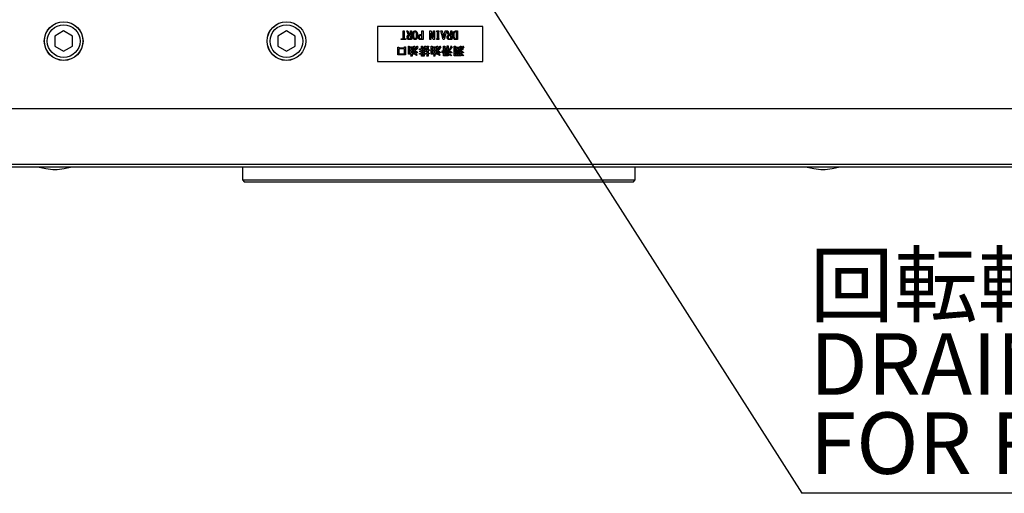
# Model space of a CAD drawing. Extents: x 0 to 3567, y -28 to 2508.
# Drawn here: x 1822 to 2158, y 2049 to 2211 of the extents above; entities that cross this region are included whole.
import ezdxf

# ---------------------------------------------------------------- set-up
doc = ezdxf.new("R2010")
doc.units = 0
doc.header["$LTSCALE"] = 6
doc.layers.get('0').update_dxf_attribs({"linetype": 'CONTINUOUS'})
doc.styles.add('SLDTEXTSTYLE0', font='TXT', dxfattribs={"width": 0.7, "bigfont": 'bigfont'})
doc.styles.get("Standard").update_dxf_attribs({"font": 'txt', "bigfont": 'bigfont'})
doc.dimstyles.new('SLDDIMSTYLE8', dxfattribs={"dimtxt": 0.18, "dimasz": 6, "dimexe": 0, "dimexo": 0.0625, "dimgap": 0, "dimtad": 0, "dimtih": 1, "dimtoh": 1, "dimdec": 0, "dimrnd": 1e-09, "dimzin": 0, "dimtxsty": 'STANDARD', "dimblk1": 'DOT', "dimblk2": 'DOT', "dimsah": 1, "dimcen": 0.09, "dimazin": 3, "dimtfac": 6, "dimtdec": 0, "dimtofl": 0, "dimtmove": 0, "dimatfit": 3, "dimtolj": 1, "dimtzin": 0})

# ---------------------------------------------------------------- blocks, each defined once
blk = doc.blocks.new('SW_NOTE_0_14')
at = {"color": 0, "linetype": 'CONTINUOUS'}
blk.add_line((219.22, 0), (0, 0), dxfattribs=at)
at = {"color": 0, "linetype": 'CONTINUOUS', "char_height": 21, "attachment_point": 1, "style": 'SLDTEXTSTYLE0'}
for s, insert in [('回転軸潤滑油廃油口', (2.69, 81.63)), ('DRAIN PORT', (2.69, 54.63)), ('FOR ROTATING AXIS', (2.69, 27.63))]:
    blk.add_mtext(s, dxfattribs=dict(at, insert=insert))

msp = doc.modelspace()

# ---------------------------------------------------------------- linework, layer by layer
at = {"color": 7, "linetype": 'CONTINUOUS'}
for p, q in [((1837.1973402, 2207.0731002), (1834.197349, 2205.3410488)), ((1840.1973463, 2205.3410488), (1837.1973402, 2207.0731002)), ((1913.1973489, 2207.0731002), (1910.1973466, 2205.3410488)), ((1916.1973476, 2205.3410488), (1913.1973489, 2207.0731002)), ((1980.1973469, 2208.6090002), (1944.1973466, 2208.6090002)), ((1944.1973466, 2208.6090002), (1944.1973466, 2196.6089982)), ((1952.9956524, 2204.392616), (1952.9956524, 2207.0773582)), ((1952.9956524, 2207.0773582), (1953.3566694, 2207.0773582)), ((1953.3566694, 2207.0773582), (1953.3566694, 2205.7361159)), ((1954.780398, 2205.6598443), (1954.2312455, 2207.0773582)), ((1954.2312455, 2207.0773582), (1954.5973475, 2207.0773582)), ((1954.5973475, 2207.0773582), (1955.1159917, 2205.704477)), ((1955.5431102, 2205.704477), (1955.5431102, 2207.0773582)), ((1955.5431102, 2207.0773582), (1955.9041272, 2207.0773582)), ((1955.9041272, 2207.0773582), (1955.9041272, 2204.1039135)), ((1959.417686, 2207.0773582), (1959.7787029, 2207.0773582)), ((1959.417686, 2205.8112587), (1959.417686, 2207.0773582)), ((1959.7787029, 2207.0773582), (1959.7787029, 2204.1039135)), ((1962.1329406, 2207.0773582), (1962.5600591, 2207.0773582)), ((1962.1329406, 2204.1039135), (1962.1329406, 2207.0773582)), ((1962.5600591, 2207.0773582), (1963.3532796, 2204.8513706)), ((1963.3685337, 2207.0773582), (1963.7295507, 2207.0773582)), ((1963.3685337, 2204.8513706), (1963.3685337, 2207.0773582)), ((1963.7295507, 2207.0773582), (1963.7295507, 2204.1039135)), ((1964.5278557, 2207.1039121), (1965.2142963, 2207.1039121)), ((1964.5278557, 2206.7428979), (1964.5278557, 2207.1039121)), ((1964.6956524, 2206.7428979), (1964.5278557, 2206.7428979)), ((1964.6956524, 2204.4649313), (1964.6956524, 2206.7428979)), ((1965.0566693, 2206.7428979), (1965.0566693, 2204.4649313)), ((1965.2142963, 2206.7428979), (1965.0566693, 2206.7428979)), ((1965.2142963, 2207.1039121), (1965.2142963, 2206.7428979)), ((1965.9007372, 2207.0773582), (1966.2668388, 2207.0773582)), ((1966.6634489, 2204.1039135), (1965.9007372, 2207.0773582)), ((1966.2668388, 2207.0773582), (1966.4803981, 2206.207868)), ((1967.7312456, 2207.0773582), (1966.9685337, 2204.1039135)), ((1967.1515846, 2206.207868), (1967.3651439, 2207.0773582)), ((1967.3651439, 2207.0773582), (1967.7312456, 2207.0773582)), ((1968.4481947, 2205.6598443), (1967.8990422, 2207.0773582)), ((1967.8990422, 2207.0773582), (1968.2651439, 2207.0773582)), ((1968.2651439, 2207.0773582), (1968.783788, 2205.704477)), ((1969.2109065, 2205.704477), (1969.2109065, 2207.0773582)), ((1969.2109065, 2207.0773582), (1969.5719235, 2207.0773582)), ((1969.5719235, 2207.0773582), (1969.5719235, 2204.1039135)), ((1970.9956524, 2207.0773582), (1971.5244659, 2207.0773582)), ((1971.163449, 2206.7886594), (1970.9956524, 2206.7886594)), ((1971.163449, 2204.392616), (1971.163449, 2206.7886594)), ((1971.5244659, 2207.0773582), (1971.5244659, 2204.1039135)), ((1980.1973469, 2196.6089982), (1980.1973469, 2208.6090002)), ((1834.197349, 2205.3410488), (1834.197349, 2201.8769461)), ((1840.1973463, 2201.8769461), (1840.1973463, 2205.3410488)), ((1910.1973466, 2205.3410488), (1910.1973466, 2201.8769461)), ((1916.1973476, 2201.8769461), (1916.1973476, 2205.3410488)), ((1952.3702293, 2204.1039135), (1952.3702293, 2204.392616)), ((1952.3702293, 2204.392616), (1952.9956524, 2204.392616)), ((1953.9414152, 2204.1039135), (1952.3702293, 2204.1039135)), ((1953.3566694, 2205.7361159), (1953.3566694, 2204.392616)), ((1953.3566694, 2204.392616), (1953.9414152, 2204.392616)), ((1953.9414152, 2204.392616), (1953.9414152, 2204.1039135)), ((1955.5431102, 2205.4157782), (1955.1007367, 2205.4157782)), ((1955.1159917, 2205.704477), (1955.5431102, 2205.704477)), ((1955.9041272, 2204.1039135), (1955.1312459, 2204.1039135)), ((1955.2075165, 2204.392616), (1955.5431102, 2204.392616)), ((1955.5431102, 2204.392616), (1955.5431102, 2205.4157782)), ((1958.9753133, 2205.8112587), (1959.417686, 2205.8112587)), ((1959.7787029, 2204.1039135), (1958.9753133, 2204.1039135)), ((1959.417686, 2205.5225562), (1959.0668391, 2205.5225562)), ((1959.0668391, 2204.392616), (1959.417686, 2204.392616)), ((1959.417686, 2204.392616), (1959.417686, 2205.5225562)), ((1962.4939576, 2204.1039135), (1962.1329406, 2204.1039135)), ((1962.4990421, 2206.3310336), (1962.4939576, 2206.3310336)), ((1962.4939576, 2206.3310336), (1962.4939576, 2204.1039135)), ((1963.2922626, 2204.1039135), (1962.4990421, 2206.3310336)), ((1963.7295507, 2204.1039135), (1963.2922626, 2204.1039135)), ((1963.3532796, 2204.8513706), (1963.3685337, 2204.8513706)), ((1964.5278557, 2204.1039135), (1964.5278557, 2204.4649313)), ((1964.5278557, 2204.4649313), (1964.6956524, 2204.4649313)), ((1965.2142963, 2204.1039135), (1964.5278557, 2204.1039135)), ((1965.0566693, 2204.4649313), (1965.2142963, 2204.4649313)), ((1965.2142963, 2204.4649313), (1965.2142963, 2204.1039135)), ((1966.4803981, 2206.207868), (1967.1515846, 2206.207868)), ((1967.0753133, 2205.9191692), (1966.5566693, 2205.9191692)), ((1966.5566693, 2205.9191692), (1966.8007371, 2204.9123871)), ((1966.9685337, 2204.1039135), (1966.6634489, 2204.1039135)), ((1966.8007371, 2204.9123871), (1966.8312456, 2204.9123871)), ((1966.8312456, 2204.9123871), (1967.0753133, 2205.9191692)), ((1969.2109065, 2205.4157782), (1968.7685337, 2205.4157782)), ((1968.783788, 2205.704477), (1969.2109065, 2205.704477)), ((1969.5719235, 2204.1039135), (1968.7990422, 2204.1039135)), ((1968.8753133, 2204.392616), (1969.2109065, 2204.392616)), ((1969.2109065, 2204.392616), (1969.2109065, 2205.4157782)), ((1970.9956524, 2204.392616), (1971.163449, 2204.392616)), ((1971.5244659, 2204.1039135), (1970.9956524, 2204.1039135)), ((1834.197349, 2201.8769461), (1837.1973402, 2200.1448984)), ((1837.1973402, 2200.1448984), (1840.1973463, 2201.8769461)), ((1910.1973466, 2201.8769461), (1913.1973489, 2200.1448984)), ((1913.1973489, 2200.1448984), (1916.1973476, 2201.8769461)), ((1951.1532794, 2198.8937448), (1951.1532794, 2201.5479806)), ((1951.1532794, 2201.5479806), (1951.5142973, 2201.5479806)), ((1951.5142973, 2201.5479806), (1951.5142973, 2201.3445909)), ((1951.5142973, 2201.3445909), (1953.4109068, 2201.3445909)), ((1953.4109068, 2200.9835731), (1951.5142973, 2200.9835731)), ((1951.5142973, 2200.9835731), (1951.5142973, 2199.2547627)), ((1953.4109068, 2201.6089971), (1953.7719238, 2201.6089971)), ((1953.4109068, 2201.3445909), (1953.4109068, 2201.6089971)), ((1953.4109068, 2199.2547627), (1953.4109068, 2200.9835731)), ((1953.7719238, 2201.6089971), (1953.7719238, 2198.8937448)), ((1954.7837881, 2201.8225569), (1955.1086464, 2201.8225569)), ((1954.7837881, 2199.1835761), (1954.7837881, 2201.8225569)), ((1955.1086464, 2201.8225569), (1955.1086464, 2201.6231234)), ((1955.1086464, 2201.6231234), (1956.6448053, 2201.6231234)), ((1955.7142967, 2201.3344209), (1955.1086464, 2201.3344209)), ((1955.1086464, 2201.3344209), (1955.1086464, 2200.5400735)), ((1955.1086464, 2200.5400735), (1955.7142967, 2200.5400735)), ((1955.1086464, 2200.251371), (1955.1086464, 2199.4722749)), ((1955.7142967, 2200.251371), (1955.1086464, 2200.251371)), ((1955.7142967, 2200.5400735), (1955.7142967, 2201.3344209)), ((1955.7142967, 2199.4722749), (1955.7142967, 2200.251371)), ((1956.039155, 2201.3344209), (1956.039155, 2200.5400735)), ((1956.6448053, 2201.3344209), (1956.039155, 2201.3344209)), ((1956.039155, 2200.5400735), (1956.6448053, 2200.5400735)), ((1956.039155, 2200.251371), (1956.039155, 2199.4722749)), ((1956.6448053, 2200.251371), (1956.039155, 2200.251371)), ((1956.6448053, 2201.868322), (1956.9696636, 2201.868322)), ((1956.6448053, 2201.6231234), (1956.6448053, 2201.868322)), ((1956.6448053, 2200.5400735), (1956.6448053, 2201.3344209)), ((1956.6448053, 2199.4722749), (1956.6448053, 2200.251371)), ((1956.9696636, 2201.868322), (1956.9696636, 2199.1835761)), ((1957.4837881, 2200.5106922), (1957.2092119, 2200.6784904)), ((1957.2397201, 2199.9157782), (1957.4380248, 2200.2056095)), ((1957.7736185, 2201.868322), (1958.0481947, 2201.5937458)), ((1958.5210756, 2200.9671892), (1959.2685337, 2200.9671892)), ((1958.5210756, 2200.6784904), (1958.5210756, 2200.9671892)), ((1959.2685337, 2200.6784904), (1958.5210756, 2200.6784904)), ((1958.7041271, 2200.1892257), (1959.2685337, 2200.1892257)), ((1958.7041271, 2199.9005231), (1958.7041271, 2200.1892257)), ((1959.2685337, 2201.868322), (1959.5933921, 2201.868322)), ((1959.2685337, 2200.9671892), (1959.2685337, 2201.868322)), ((1959.2685337, 2200.1892257), (1959.2685337, 2200.6784904)), ((1959.5933921, 2201.868322), (1959.5933921, 2198.5123868)), ((1959.8176862, 2198.6039135), (1959.8176862, 2200.7852684)), ((1960.1380249, 2200.8310336), (1960.7481948, 2201.0445933)), ((1960.9007371, 2200.7700171), (1960.1425446, 2200.5717087)), ((1960.1425446, 2200.5717087), (1960.1425446, 2200.1892257)), ((1960.1425446, 2200.1892257), (1960.6566691, 2200.1892257)), ((1960.6566691, 2200.1892257), (1960.6566691, 2199.9005231)), ((1960.7481948, 2202.0056102), (1960.9007371, 2201.7005238)), ((1960.7481948, 2200.4039142), (1961.1753133, 2200.5259472)), ((1960.8092118, 2200.1598443), (1960.7481948, 2200.4039142)), ((1961.1753133, 2200.2361159), (1960.8092118, 2200.1598443)), ((1960.8244659, 2201.0903548), (1960.9007371, 2200.7700171)), ((1961.1753133, 2200.5259472), (1961.1753133, 2201.6547623)), ((1961.1753133, 2199.5332915), (1961.1753133, 2200.2361159)), ((1961.4193813, 2201.9129548), (1961.6939576, 2201.9129548)), ((1961.5001721, 2201.5784907), (1961.5001721, 2200.6022188)), ((1961.5001721, 2200.6022188), (1961.8312457, 2200.6784904)), ((1961.9837879, 2200.373404), (1961.5001721, 2200.2818811)), ((1961.5001721, 2200.2818811), (1961.5001721, 2199.5332915)), ((1961.7397199, 2201.6242522), (1961.5261607, 2201.6242522)), ((1961.6939576, 2201.9129548), (1961.7397199, 2201.6242522)), ((1961.9075168, 2200.7395069), (1961.9837879, 2200.373404)), ((1962.5939574, 2201.8225569), (1962.9188162, 2201.8225569)), ((1962.5939574, 2199.1835761), (1962.5939574, 2201.8225569)), ((1962.9188162, 2201.8225569), (1962.9188162, 2201.6231234)), ((1962.9188162, 2201.6231234), (1964.4549744, 2201.6231234)), ((1963.524466, 2201.3344209), (1962.9188162, 2201.3344209)), ((1962.9188162, 2201.3344209), (1962.9188162, 2200.5400735)), ((1962.9188162, 2200.5400735), (1963.524466, 2200.5400735)), ((1962.9188162, 2200.251371), (1962.9188162, 2199.4722749)), ((1963.524466, 2200.251371), (1962.9188162, 2200.251371)), ((1963.524466, 2200.5400735), (1963.524466, 2201.3344209)), ((1963.524466, 2199.4722749), (1963.524466, 2200.251371)), ((1963.8493248, 2201.3344209), (1963.8493248, 2200.5400735)), ((1964.4549744, 2201.3344209), (1963.8493248, 2201.3344209)), ((1963.8493248, 2200.5400735), (1964.4549744, 2200.5400735)), ((1963.8493248, 2200.251371), (1963.8493248, 2199.4722749)), ((1964.4549744, 2200.251371), (1963.8493248, 2200.251371)), ((1964.4549744, 2201.868322), (1964.7798332, 2201.868322)), ((1964.4549744, 2201.6231234), (1964.4549744, 2201.868322)), ((1964.4549744, 2200.5400735), (1964.4549744, 2201.3344209)), ((1964.4549744, 2199.4722749), (1964.4549744, 2200.251371)), ((1964.7798332, 2201.868322), (1964.7798332, 2199.1835761)), ((1965.2939575, 2200.5106922), (1965.0193812, 2200.6784904)), ((1965.0498897, 2199.9157782), (1965.2481946, 2200.2056095)), ((1965.5837879, 2201.868322), (1965.8583641, 2201.5937458)), ((1966.3312456, 2200.3276426), (1966.6199462, 2200.3276426)), ((1966.3312456, 2199.6259469), (1966.3312456, 2200.3276426)), ((1966.6199462, 2200.3276426), (1966.6199462, 2199.8784918)), ((1966.7736185, 2200.0835764), (1966.7736185, 2201.7157789)), ((1968.3284207, 2200.0835764), (1966.7736185, 2200.0835764)), ((1966.9871777, 2201.9282061), (1967.261754, 2201.9282061)), ((1967.062319, 2201.5784907), (1967.062319, 2201.3123895)), ((1967.062319, 2201.3123895), (1968.0397201, 2201.3123895)), ((1968.0397201, 2201.0598446), (1967.062319, 2201.0598446)), ((1967.062319, 2201.0598446), (1967.062319, 2200.8242536)), ((1967.062319, 2200.8242536), (1968.0397201, 2200.8242536)), ((1968.0397201, 2200.5717087), (1967.062319, 2200.5717087)), ((1967.062319, 2200.5717087), (1967.062319, 2200.3361176)), ((1967.062319, 2200.3361176), (1968.0397201, 2200.3361176)), ((1967.3075168, 2201.6395073), (1967.0939574, 2201.6395073)), ((1967.261754, 2201.9282061), (1967.3075168, 2201.6395073)), ((1968.0397201, 2201.9445899), (1968.3284207, 2201.9445899)), ((1968.0397201, 2201.3123895), (1968.0397201, 2201.9445899)), ((1968.0397201, 2200.8242536), (1968.0397201, 2201.0598446)), ((1968.0397201, 2200.3361176), (1968.0397201, 2200.5717087)), ((1968.3284207, 2201.9445899), (1968.3284207, 2200.0835764)), ((1968.4668388, 2200.3581527), (1968.7555393, 2200.3581527)), ((1968.4668388, 2199.8784918), (1968.4668388, 2200.3581527)), ((1968.7555393, 2200.3581527), (1968.7555393, 2199.6259469)), ((1969.061754, 2200.4954408), (1968.8176862, 2200.7089968)), ((1968.8634489, 2199.8395066), (1969.061754, 2200.1750994)), ((1969.4278558, 2201.9293386), (1969.7176863, 2201.6395073)), ((1970.404127, 2198.558152), (1970.404127, 2201.6700137)), ((1970.6024319, 2201.9225586), (1970.8922625, 2201.9225586)), ((1970.6928275, 2201.6242522), (1970.6928275, 2199.8022202)), ((1970.9532795, 2201.6700137), (1970.7092118, 2201.6700137)), ((1970.8312455, 2201.5412006), (1972.265144, 2201.5412006)), ((1970.8312455, 2201.2886594), (1970.8312455, 2201.5412006)), ((1971.4261609, 2201.2886594), (1970.8312455, 2201.2886594)), ((1970.8770084, 2200.2903561), (1971.4261609, 2200.2903561)), ((1970.8770084, 2200.0378113), (1970.8770084, 2200.2903561)), ((1972.204127, 2200.0378113), (1970.8770084, 2200.0378113)), ((1970.8922625, 2201.9225586), (1970.9532795, 2201.6700137)), ((1970.983788, 2200.9005252), (1971.4261609, 2200.9005252)), ((1970.983788, 2200.6479803), (1970.983788, 2200.9005252)), ((1971.4261609, 2200.6479803), (1970.983788, 2200.6479803)), ((1971.4261609, 2200.9005252), (1971.4261609, 2201.2886594)), ((1971.4261609, 2200.2903561), (1971.4261609, 2200.6479803)), ((1971.7148613, 2201.2886594), (1971.7148613, 2200.9005252)), ((1972.265144, 2201.2886594), (1971.7148613, 2201.2886594)), ((1971.7148613, 2200.9005252), (1972.1126017, 2200.9005252)), ((1971.7148613, 2200.6479803), (1971.7148613, 2200.2903561)), ((1972.1126017, 2200.6479803), (1971.7148613, 2200.6479803)), ((1971.7148613, 2200.2903561), (1972.204127, 2200.2903561)), ((1972.1126017, 2200.9005252), (1972.1126017, 2200.6479803)), ((1972.204127, 2200.2903561), (1972.204127, 2200.0378113)), ((1972.265144, 2201.5412006), (1972.265144, 2201.2886594)), ((1972.4787032, 2201.9140835), (1972.7674039, 2201.9140835)), ((1972.4787032, 2199.8022202), (1972.4787032, 2201.9140835)), ((1972.7674039, 2201.9140835), (1972.7674039, 2198.558152)), ((1972.8905676, 2199.8242515), (1973.0736186, 2200.1140828)), ((1973.241415, 2200.5106922), (1972.9820929, 2200.6784904)), ((1973.424466, 2201.9140835), (1973.6837881, 2201.6242522)), ((1944.1973466, 2196.6089982), (1980.1973469, 2196.6089982)), ((1953.7719238, 2198.8937448), (1951.1532794, 2198.8937448)), ((1951.5142973, 2199.2547627), (1953.4109068, 2199.2547627)), ((1955.7142967, 2199.1835761), (1954.7837881, 2199.1835761)), ((1955.1086464, 2199.4722749), (1955.7142967, 2199.4722749)), ((1955.7142967, 2198.5734034), (1955.7142967, 2199.1835761)), ((1956.039155, 2198.4818804), (1955.7295508, 2198.4818804)), ((1956.039155, 2199.4722749), (1956.6448053, 2199.4722749)), ((1956.039155, 2199.1835761), (1956.039155, 2198.4818804)), ((1956.9696636, 2199.1835761), (1956.039155, 2199.1835761)), ((1957.0871779, 2199.0615393), (1957.3007367, 2199.3513706)), ((1957.8041268, 2198.9395063), (1957.590568, 2198.6801851)), ((1957.9719232, 2199.8090002), (1957.7888726, 2199.5496753)), ((1958.6126014, 2199.4112584), (1959.2685337, 2199.4112584)), ((1958.6126014, 2199.1225596), (1958.6126014, 2199.4112584)), ((1959.2685337, 2199.1225596), (1958.6126014, 2199.1225596)), ((1959.2685337, 2199.9005231), (1958.7041271, 2199.9005231)), ((1959.2685337, 2199.4112584), (1959.2685337, 2199.9005231)), ((1959.2685337, 2198.6039135), (1959.2685337, 2199.1225596)), ((1959.5933921, 2198.5123868), (1959.2837879, 2198.5123868)), ((1960.1425446, 2198.5123868), (1959.8329404, 2198.5123868)), ((1960.1425446, 2199.9005231), (1960.1425446, 2199.4112584)), ((1960.6566691, 2199.9005231), (1960.1425446, 2199.9005231)), ((1960.1425446, 2199.4112584), (1960.7176861, 2199.4112584)), ((1960.1425446, 2199.1225596), (1960.1425446, 2198.5123868)), ((1960.7176861, 2199.1225596), (1960.1425446, 2199.1225596)), ((1960.7176861, 2199.4112584), (1960.7176861, 2199.1225596)), ((1960.8702288, 2199.5332915), (1961.1753133, 2199.5332915)), ((1960.8702288, 2199.2445926), (1960.8702288, 2199.5332915)), ((1961.1753133, 2199.2445926), (1960.8702288, 2199.2445926)), ((1961.1753133, 2198.558152), (1961.1753133, 2199.2445926)), ((1961.5001721, 2198.4666254), (1961.1905675, 2198.4666254)), ((1961.5001721, 2199.5332915), (1961.8922627, 2199.5332915)), ((1961.5001721, 2199.2445926), (1961.5001721, 2198.4666254)), ((1961.8922627, 2199.2445926), (1961.5001721, 2199.2445926)), ((1961.8922627, 2199.5332915), (1961.8922627, 2199.2445926)), ((1963.524466, 2199.1835761), (1962.5939574, 2199.1835761)), ((1962.9188162, 2199.4722749), (1963.524466, 2199.4722749)), ((1963.524466, 2198.5734034), (1963.524466, 2199.1835761)), ((1963.8493248, 2198.4818804), (1963.5397201, 2198.4818804)), ((1963.8493248, 2199.4722749), (1964.4549744, 2199.4722749)), ((1963.8493248, 2199.1835761), (1963.8493248, 2198.4818804)), ((1964.7798332, 2199.1835761), (1963.8493248, 2199.1835761)), ((1964.8973473, 2199.0615393), (1965.1109065, 2199.3513706)), ((1965.6142964, 2198.9395063), (1965.4007371, 2198.6801851)), ((1965.782093, 2199.8090002), (1965.5990422, 2199.5496753)), ((1966.7736185, 2199.6259469), (1966.3312456, 2199.6259469)), ((1966.6199462, 2199.8784918), (1968.4668388, 2199.8784918)), ((1966.7736185, 2198.5734034), (1966.7736185, 2199.6259469)), ((1968.3436749, 2198.5734034), (1966.7736185, 2198.5734034)), ((1967.4600591, 2199.6259469), (1967.062319, 2199.6259469)), ((1967.062319, 2199.6259469), (1967.062319, 2199.3293355)), ((1967.062319, 2199.3293355), (1967.4600591, 2199.3293355)), ((1967.062319, 2199.0767944), (1967.062319, 2198.8259482)), ((1967.7487597, 2199.0767944), (1967.062319, 2199.0767944)), ((1967.062319, 2198.8259482), (1968.0549744, 2198.8259482)), ((1967.4600591, 2199.3293355), (1967.4600591, 2199.6259469)), ((1968.0549744, 2199.6259469), (1967.7487597, 2199.6259469)), ((1967.7487597, 2199.6259469), (1967.7487597, 2199.0767944)), ((1968.0549744, 2198.8259482), (1968.0549744, 2199.6259469)), ((1968.7555393, 2199.6259469), (1968.3436749, 2199.6259469)), ((1968.3436749, 2199.6259469), (1968.3436749, 2198.5734034)), ((1968.6803981, 2198.9547613), (1968.8939574, 2199.275099)), ((1969.4431099, 2198.8784897), (1969.2600592, 2198.5734034)), ((1969.6261608, 2199.7784901), (1969.4431099, 2199.4581524)), ((1971.4860477, 2198.558152), (1970.404127, 2198.558152)), ((1970.6928275, 2199.8022202), (1971.0600591, 2199.8022202)), ((1971.1973473, 2199.5496753), (1970.6928275, 2199.5496753)), ((1970.6928275, 2199.5496753), (1970.6928275, 2199.2988291)), ((1970.6928275, 2199.2988291), (1971.1973473, 2199.2988291)), ((1970.6928275, 2199.046288), (1970.6928275, 2198.8106932)), ((1971.1973473, 2199.046288), (1970.6928275, 2199.046288)), ((1970.6928275, 2198.8106932), (1971.1973473, 2198.8106932)), ((1971.0600591, 2199.8022202), (1971.4860477, 2199.8022202)), ((1971.1973473, 2199.2988291), (1971.1973473, 2199.5496753)), ((1971.1973473, 2198.8106932), (1971.1973473, 2199.046288)), ((1971.4860477, 2199.8022202), (1971.4860477, 2198.558152)), ((1971.6702286, 2199.8022202), (1972.4787032, 2199.8022202)), ((1971.6702286, 2198.558152), (1971.6702286, 2199.8022202)), ((1972.7674039, 2198.558152), (1971.6702286, 2198.558152)), ((1972.4787032, 2199.5496753), (1971.9589291, 2199.5496753)), ((1971.9589291, 2199.5496753), (1971.9589291, 2199.2988291)), ((1971.9589291, 2199.2988291), (1972.4787032, 2199.2988291)), ((1971.9589291, 2199.046288), (1971.9589291, 2198.8106932)), ((1972.4787032, 2199.046288), (1971.9589291, 2199.046288)), ((1971.9589291, 2198.8106932), (1972.4787032, 2198.8106932)), ((1972.4787032, 2199.2988291), (1972.4787032, 2199.5496753)), ((1972.4787032, 2198.8106932), (1972.4787032, 2199.046288)), ((1972.8448047, 2198.9242512), (1973.0278557, 2199.1988275)), ((1973.5312454, 2198.8937448), (1973.363449, 2198.6191686)), ((1973.6227711, 2199.8090002), (1973.4549742, 2199.5191689)), ((1700.5661941, 2180.6089956), (2193.8285149, 2180.6089956)), ((1700.5661941, 2161.6090018), (2193.8285149, 2161.6090018)), ((2193.6440981, 2160.6089997), (1700.7506109, 2160.6089997)), ((1898.1973446, 2160.6089997), (1898.1973446, 2156.2089998)), ((2032.1973479, 2156.2089998), (2032.1973479, 2160.6089997)), ((1898.1973446, 2156.2089998), (1898.7973473, 2155.6089971)), ((1898.1973446, 2156.2089998), (2032.1973479, 2156.2089998)), ((1898.7973473, 2155.6089971), (2031.5973452, 2155.6089971)), ((2031.5973452, 2155.6089971), (2032.1973479, 2156.2089998))]:
    msp.add_line(p, q, dxfattribs=at)
for centre, radius in [((1837.1973471, 2203.6089998), 6.5999976), ((1837.1973488, 2203.6089964), 6.5784993), ((1913.197347, 2203.6089957), 6.6000009), ((1913.1973466, 2203.6089973), 6.5784994), ((1837.1973465, 2203.6089967), 5.5785009), ((1913.1973467, 2203.608999), 5.5784993)]:
    msp.add_circle(centre, radius, dxfattribs=at)
for points, knots in [([(1956.2142967, 2205.5835764), (1956.2236036, 2205.8392095), (1956.2365686, 2206.1953237), (1956.3661209, 2206.6396369), (1956.4887033, 2206.8000946), (1956.5498895, 2206.8801861)], [0, 0, 0, 0, 0.5602895526, 0.7805213451, 1, 1, 1, 1]), ([(1956.5498895, 2206.8801861), (1956.6334754, 2206.944801), (1956.7830856, 2207.0604551), (1956.97055, 2207.0721827), (1957.0532796, 2207.0773582)], [0, 0, 0, 0, 0.558691258, 1, 1, 1, 1]), ([(1956.7634492, 2206.6513713), (1956.7136993, 2206.5611486), (1956.6136804, 2206.3797621), (1956.5758584, 2206.0089683), (1956.5692082, 2205.744947), (1956.5651436, 2205.5835764)], [0, 0, 0, 0, 0.2778650856, 0.5586290279, 1, 1, 1, 1]), ([(1957.0532796, 2206.7886594), (1956.9916897, 2206.7783456), (1956.8813724, 2206.759872), (1956.799578, 2206.6846132), (1956.7634492, 2206.6513713)], [0, 0, 0, 0, 0.5582983719, 1, 1, 1, 1]), ([(1957.0532796, 2207.0773582), (1957.1617597, 2207.069146), (1957.3555146, 2207.0544783), (1957.5057866, 2206.9334519), (1957.5719238, 2206.8801861)], [0, 0, 0, 0, 0.5598826652, 1, 1, 1, 1]), ([(1957.3583641, 2206.6513713), (1957.3086099, 2206.6941083), (1957.2197637, 2206.7704239), (1957.1041495, 2206.7830875), (1957.0532796, 2206.7886594)], [0, 0, 0, 0, 0.56000313776, 1, 1, 1, 1]), ([(1957.5566697, 2205.5835764), (1957.5513865, 2205.7890495), (1957.544028, 2206.0752388), (1957.4855851, 2206.4432874), (1957.4006545, 2206.5822007), (1957.3583641, 2206.6513713)], [0, 0, 0, 0, 0.56102892631, 0.78141836769, 1, 1, 1, 1]), ([(1957.5719238, 2206.8801861), (1957.6462664, 2206.7756101), (1957.7953614, 2206.5658816), (1957.8889459, 2206.1112864), (1957.9004716, 2205.783769), (1957.9075166, 2205.5835764)], [0, 0, 0, 0, 0.2788250127, 0.5591871007, 1, 1, 1, 1]), ([(1969.8973473, 2205.5988278), (1969.8986469, 2205.8364851), (1969.9009583, 2206.2591324), (1970.1212611, 2206.6168386), (1970.2176862, 2206.7734043)], [0, 0, 0, 0, 0.56230644172, 1, 1, 1, 1]), ([(1970.2176862, 2206.7734043), (1970.346967, 2206.8729651), (1970.5783551, 2207.0511601), (1970.8678872, 2207.0693371), (1970.9956524, 2207.0773582)], [0, 0, 0, 0, 0.5587182795, 1, 1, 1, 1]), ([(1970.9956524, 2206.7886594), (1970.8924291, 2206.7753007), (1970.7076719, 2206.7513903), (1970.5688011, 2206.629077), (1970.5075169, 2206.5750997)], [0, 0, 0, 0, 0.5586964643, 1, 1, 1, 1]), ([(1954.3075171, 2204.9123871), (1954.3158123, 2205.026014), (1954.330628, 2205.2289596), (1954.4522809, 2205.390461), (1954.5058218, 2205.4615396)], [0, 0, 0, 0, 0.55988830227, 1, 1, 1, 1]), ([(1954.5058218, 2204.3479833), (1954.4386871, 2204.4430817), (1954.3183466, 2204.6135475), (1954.3108372, 2204.820769), (1954.3075171, 2204.9123871)], [0, 0, 0, 0, 0.5578733454, 1, 1, 1, 1]), ([(1954.5058218, 2205.4615396), (1954.550307, 2205.5083187), (1954.6296933, 2205.5917984), (1954.7343759, 2205.6390645), (1954.780398, 2205.6598443)], [0, 0, 0, 0, 0.5603644955, 1, 1, 1, 1]), ([(1955.1312459, 2204.1039135), (1955.0001028, 2204.1149304), (1954.7657834, 2204.1346148), (1954.5852951, 2204.2827541), (1954.5058218, 2204.3479833)], [0, 0, 0, 0, 0.5596764682, 1, 1, 1, 1]), ([(1954.780398, 2205.27849), (1954.7384904, 2205.2163885), (1954.6633222, 2205.1049995), (1954.659885, 2204.971471), (1954.658364, 2204.9123871)], [0, 0, 0, 0, 0.5575190243, 1, 1, 1, 1]), ([(1954.658364, 2204.9123871), (1954.6637983, 2204.8358975), (1954.6735023, 2204.6993097), (1954.7583288, 2204.5930443), (1954.7956522, 2204.546288)], [0, 0, 0, 0, 0.5600036932, 1, 1, 1, 1]), ([(1955.1007367, 2205.4157782), (1955.0330844, 2205.4076608), (1954.9120164, 2205.3931342), (1954.8206912, 2205.3135868), (1954.780398, 2205.27849)], [0, 0, 0, 0, 0.5587952515, 1, 1, 1, 1]), ([(1954.7956522, 2204.546288), (1954.8644339, 2204.4950015), (1954.987645, 2204.4031303), (1955.1401475, 2204.3958376), (1955.2075165, 2204.392616)], [0, 0, 0, 0, 0.5582434442, 1, 1, 1, 1]), ([(1956.5498895, 2204.3022181), (1956.4759735, 2204.405391), (1956.3277486, 2204.6122848), (1956.2328323, 2205.0615029), (1956.2213286, 2205.3855164), (1956.2142967, 2205.5835764)], [0, 0, 0, 0, 0.2788503236, 0.5591821168, 1, 1, 1, 1]), ([(1957.0532796, 2204.1039135), (1956.9476533, 2204.1131582), (1956.758896, 2204.1296789), (1956.6137941, 2204.2494636), (1956.5498895, 2204.3022181)], [0, 0, 0, 0, 0.5595882169, 1, 1, 1, 1]), ([(1956.5651436, 2205.5835764), (1956.5702997, 2205.3808495), (1956.5774811, 2205.098489), (1956.63719, 2204.7357742), (1956.7214789, 2204.5990918), (1956.7634492, 2204.5310329)], [0, 0, 0, 0, 0.5610433334, 0.78142830014, 1, 1, 1, 1]), ([(1956.7634492, 2204.5310329), (1956.8104155, 2204.4892138), (1956.8942216, 2204.4145922), (1957.0047104, 2204.4001106), (1957.0532796, 2204.3937448)], [0, 0, 0, 0, 0.5604155919, 1, 1, 1, 1]), ([(1957.0532796, 2204.3937448), (1957.1179076, 2204.4029182), (1957.2336457, 2204.4193463), (1957.3201595, 2204.4968203), (1957.3583641, 2204.5310329)], [0, 0, 0, 0, 0.5583986757, 1, 1, 1, 1]), ([(1957.5719238, 2204.3022181), (1957.4855444, 2204.2366381), (1957.3308899, 2204.119223), (1957.1383014, 2204.1086022), (1957.0532796, 2204.1039135)], [0, 0, 0, 0, 0.5585314245, 1, 1, 1, 1]), ([(1957.3583641, 2204.5310329), (1957.407908, 2204.6197923), (1957.5075072, 2204.7982274), (1957.5460068, 2205.1639559), (1957.5526247, 2205.4243937), (1957.5566697, 2205.5835764)], [0, 0, 0, 0, 0.27788199124, 0.55863290297, 1, 1, 1, 1]), ([(1957.9075166, 2205.5835764), (1957.8979162, 2205.3307121), (1957.8845418, 2204.978447), (1957.7544416, 2204.5395536), (1957.6326937, 2204.3812397), (1957.5719238, 2204.3022181)], [0, 0, 0, 0, 0.5602693291, 0.7805108163, 1, 1, 1, 1]), ([(1958.1668387, 2204.9581523), (1958.1743137, 2205.0914306), (1958.187652, 2205.3292531), (1958.332138, 2205.5165111), (1958.3956526, 2205.5988278)], [0, 0, 0, 0, 0.5604106164, 1, 1, 1, 1]), ([(1958.3956526, 2204.3174732), (1958.318621, 2204.4252108), (1958.1805643, 2204.6182993), (1958.1710461, 2204.8539761), (1958.1668387, 2204.9581523)], [0, 0, 0, 0, 0.5579702648, 1, 1, 1, 1]), ([(1958.3956526, 2205.5988278), (1958.4928119, 2205.6697894), (1958.6668719, 2205.7969164), (1958.8807991, 2205.8068639), (1958.9753133, 2205.8112587)], [0, 0, 0, 0, 0.5581944602, 1, 1, 1, 1]), ([(1958.9753133, 2204.1039135), (1958.8543404, 2204.111696), (1958.6383696, 2204.1255902), (1958.4698003, 2204.2588548), (1958.3956526, 2204.3174732)], [0, 0, 0, 0, 0.5601354511, 1, 1, 1, 1]), ([(1958.6397206, 2205.3700167), (1958.5926933, 2205.3001073), (1958.5083536, 2205.1747301), (1958.5042485, 2205.0245799), (1958.5024324, 2204.9581523)], [0, 0, 0, 0, 0.5575923169, 1, 1, 1, 1]), ([(1958.5024324, 2204.9581523), (1958.5058867, 2204.8731265), (1958.5120448, 2204.7215435), (1958.6007652, 2204.5997605), (1958.6397206, 2204.546288)], [0, 0, 0, 0, 0.56091947, 1, 1, 1, 1]), ([(1959.0668391, 2205.5225562), (1958.9780444, 2205.5174133), (1958.819613, 2205.5082372), (1958.6946477, 2205.41222), (1958.6397206, 2205.3700167)], [0, 0, 0, 0, 0.5604606958, 1, 1, 1, 1]), ([(1958.6397206, 2204.546288), (1958.7114222, 2204.4945183), (1958.8399269, 2204.401736), (1958.9972829, 2204.3954116), (1959.0668391, 2204.392616)], [0, 0, 0, 0, 0.55796975309, 1, 1, 1, 1]), ([(1967.9753134, 2204.9123871), (1967.9836087, 2205.026014), (1967.9984248, 2205.2289595), (1968.1200776, 2205.390461), (1968.1736184, 2205.4615396)], [0, 0, 0, 0, 0.5598883925, 1, 1, 1, 1]), ([(1968.1736184, 2204.3479833), (1968.1064838, 2204.4430817), (1967.9861435, 2204.6135476), (1967.9786337, 2204.820769), (1967.9753134, 2204.9123871)], [0, 0, 0, 0, 0.5578732853, 1, 1, 1, 1]), ([(1968.1736184, 2205.4615396), (1968.2181036, 2205.5083187), (1968.2974898, 2205.5917985), (1968.4021725, 2205.6390645), (1968.4481947, 2205.6598443)], [0, 0, 0, 0, 0.560364033, 1, 1, 1, 1]), ([(1968.7990422, 2204.1039135), (1968.6678992, 2204.1149304), (1968.43358, 2204.1346149), (1968.2530917, 2204.2827541), (1968.1736184, 2204.3479833)], [0, 0, 0, 0, 0.55967622961, 1, 1, 1, 1]), ([(1968.4481947, 2205.27849), (1968.406287, 2205.2163885), (1968.3311188, 2205.1049995), (1968.3276817, 2204.971471), (1968.3261608, 2204.9123871)], [0, 0, 0, 0, 0.5575190773, 1, 1, 1, 1]), ([(1968.3261608, 2204.9123871), (1968.3315952, 2204.8358975), (1968.3412994, 2204.6993098), (1968.4261257, 2204.5930443), (1968.4634489, 2204.546288)], [0, 0, 0, 0, 0.5600039201, 1, 1, 1, 1]), ([(1968.7685337, 2205.4157782), (1968.7008813, 2205.4076608), (1968.5798131, 2205.3931343), (1968.4884878, 2205.3135868), (1968.4481947, 2205.27849)], [0, 0, 0, 0, 0.55879596198, 1, 1, 1, 1]), ([(1968.4634489, 2204.546288), (1968.5322307, 2204.4950015), (1968.6554418, 2204.4031303), (1968.8079444, 2204.3958376), (1968.8753133, 2204.392616)], [0, 0, 0, 0, 0.55824359, 1, 1, 1, 1]), ([(1970.2481947, 2204.3784897), (1970.1746698, 2204.4756225), (1970.0273401, 2204.6702575), (1969.9167275, 2205.0970346), (1969.9046996, 2205.40846), (1969.8973473, 2205.5988278)], [0, 0, 0, 0, 0.2791482971, 0.559358526, 1, 1, 1, 1]), ([(1970.9956524, 2204.1039135), (1970.8397549, 2204.1139376), (1970.5614506, 2204.1318324), (1970.3438862, 2204.3031423), (1970.2481947, 2204.3784897)], [0, 0, 0, 0, 0.5601693887, 1, 1, 1, 1]), ([(1970.5075169, 2206.5750997), (1970.4545519, 2206.4952515), (1970.3482401, 2206.3349798), (1970.2913206, 2205.9930759), (1970.2834898, 2205.7483927), (1970.2787032, 2205.5988278)], [0, 0, 0, 0, 0.2784779059, 0.5589627747, 1, 1, 1, 1]), ([(1970.2787032, 2205.5988278), (1970.2853282, 2205.4015345), (1970.2945566, 2205.1267063), (1970.3841364, 2204.7804961), (1970.4766279, 2204.654772), (1970.522771, 2204.5920494)], [0, 0, 0, 0, 0.5604601364, 0.7807175747, 1, 1, 1, 1]), ([(1970.522771, 2204.5920494), (1970.6004406, 2204.5281999), (1970.7393237, 2204.414029), (1970.9172364, 2204.3991667), (1970.9956524, 2204.392616)], [0, 0, 0, 0, 0.5592447691, 1, 1, 1, 1]), ([(1957.2092119, 2200.6784904), (1957.2928367, 2200.8882729), (1957.4421828, 2201.2629249), (1957.6299653, 2201.6197644), (1957.712601, 2201.7767954)], [0, 0, 0, 0, 0.559939465, 1, 1, 1, 1]), ([(1957.7888726, 2199.5496753), (1957.6785944, 2199.6065797), (1957.4816574, 2199.7082007), (1957.3136493, 2199.8523484), (1957.2397201, 2199.9157782)], [0, 0, 0, 0, 0.55996675779, 1, 1, 1, 1]), ([(1957.4380248, 2200.2056095), (1957.5295784, 2200.1204778), (1957.6930891, 2199.9684362), (1957.8867136, 2199.8577226), (1957.9719232, 2199.8090002)], [0, 0, 0, 0, 0.5599238174, 1, 1, 1, 1]), ([(1958.0481947, 2201.5937458), (1957.9243319, 2201.4011668), (1957.7030408, 2201.0571085), (1957.5508108, 2200.6777244), (1957.4837881, 2200.5106922)], [0, 0, 0, 0, 0.5597278824, 1, 1, 1, 1]), ([(1957.712601, 2201.7767954), (1957.7100357, 2201.8011077), (1957.706827, 2201.8315182), (1957.7202472, 2201.8627445), (1957.7296202, 2201.8706859), (1957.7411034, 2201.8748575), (1957.756583, 2201.8742189), (1957.7679364, 2201.8702889), (1957.7736185, 2201.868322)], [0, 0, 0, 0, 0.4986179719, 0.623683117, 0.6865882955, 0.7494389767, 0.8746020682, 1, 1, 1, 1]), ([(1959.8176862, 2200.7852684), (1959.8327969, 2200.9381064), (1959.8630162, 2201.2437602), (1960.1853573, 2201.7092986), (1960.5346924, 2201.8932097), (1960.7481948, 2202.0056102)], [0, 0, 0, 0, 0.2799999136, 0.5599591355, 1, 1, 1, 1]), ([(1960.9007371, 2201.7005238), (1960.6894585, 2201.5997821), (1960.3948205, 2201.4592931), (1960.1644351, 2201.1030795), (1960.1468267, 2200.921699), (1960.1380249, 2200.8310336)], [0, 0, 0, 0, 0.5590095337, 0.7795651389, 1, 1, 1, 1]), ([(1960.7481948, 2201.0445933), (1960.7499733, 2201.0551108), (1960.7535252, 2201.0761164), (1960.7628539, 2201.0993313), (1960.7749234, 2201.1103767), (1960.7829013, 2201.1127159), (1960.7910656, 2201.1122089), (1960.8064044, 2201.1069057), (1960.8164456, 2201.0977043), (1960.8244659, 2201.0903548)], [0, 0, 0, 0, 0.250160982, 0.4996220033, 0.5620361795, 0.6248741321, 0.6876755828, 0.7505301231, 1, 1, 1, 1]), ([(1961.1753133, 2201.6547623), (1961.17722, 2201.6928715), (1961.1810177, 2201.7687746), (1961.2383837, 2201.865203), (1961.3298779, 2201.9080642), (1961.3895159, 2201.9113229), (1961.4193813, 2201.9129548)], [0, 0, 0, 0, 0.2807821509, 0.5592431461, 0.7792785562, 1, 1, 1, 1]), ([(1961.5261607, 2201.6242522), (1961.5236866, 2201.6239438), (1961.518807, 2201.6233355), (1961.5119257, 2201.6201554), (1961.5069195, 2201.6145115), (1961.5007244, 2201.6009605), (1961.5004174, 2201.5884702), (1961.5001721, 2201.5784907)], [0, 0, 0, 0, 0.1264563929, 0.2494076794, 0.3758893703, 0.5013492094, 1, 1, 1, 1]), ([(1961.8312457, 2200.6784904), (1961.8339458, 2200.6955697), (1961.8379985, 2200.7212039), (1961.8498166, 2200.74792), (1961.8598003, 2200.7565565), (1961.8679215, 2200.759973), (1961.8869148, 2200.7596647), (1961.8988511, 2200.7479857), (1961.9075168, 2200.7395069)], [0, 0, 0, 0, 0.3752318352, 0.5631827985, 0.6099285608, 0.6572986727, 0.7512017117, 1, 1, 1, 1]), ([(1965.0193812, 2200.6784904), (1965.1030061, 2200.8882729), (1965.2523523, 2201.262925), (1965.4401351, 2201.6197644), (1965.5227709, 2201.7767954)], [0, 0, 0, 0, 0.5599394492, 1, 1, 1, 1]), ([(1965.5990422, 2199.5496753), (1965.488764, 2199.6065797), (1965.291827, 2199.7082007), (1965.1238189, 2199.8523484), (1965.0498897, 2199.9157782)], [0, 0, 0, 0, 0.5599667578, 1, 1, 1, 1]), ([(1965.2481946, 2200.2056095), (1965.3397482, 2200.1204778), (1965.503259, 2199.9684362), (1965.6968835, 2199.8577226), (1965.782093, 2199.8090002)], [0, 0, 0, 0, 0.55992381742, 1, 1, 1, 1]), ([(1965.8583641, 2201.5937458), (1965.7345012, 2201.4011668), (1965.5132099, 2201.0571086), (1965.36098, 2200.6777244), (1965.2939575, 2200.5106922)], [0, 0, 0, 0, 0.5597279676, 1, 1, 1, 1]), ([(1965.5227709, 2201.7767954), (1965.5202055, 2201.8011078), (1965.5169967, 2201.8315183), (1965.530417, 2201.8627444), (1965.5397897, 2201.8706858), (1965.5512728, 2201.8748576), (1965.5667523, 2201.8742189), (1965.5781058, 2201.8702889), (1965.5837879, 2201.868322)], [0, 0, 0, 0, 0.498619294, 0.6236847708, 0.6865888723, 0.7494366923, 0.8746017357, 1, 1, 1, 1]), ([(1966.7736185, 2201.7157789), (1966.7755298, 2201.7481415), (1966.7793331, 2201.8125394), (1966.8326066, 2201.8918248), (1966.9113546, 2201.9242287), (1966.9618831, 2201.9268792), (1966.9871777, 2201.9282061)], [0, 0, 0, 0, 0.2806989176, 0.5585591506, 0.7790146133, 1, 1, 1, 1]), ([(1967.0939574, 2201.6395073), (1967.0907158, 2201.6390891), (1967.0843888, 2201.6382729), (1967.0730096, 2201.6315628), (1967.0630477, 2201.6103356), (1967.0626096, 2201.5911907), (1967.062319, 2201.5784907)], [0, 0, 0, 0, 0.127694093, 0.2492356939, 0.5019705532, 1, 1, 1, 1]), ([(1968.8176862, 2200.7089968), (1968.9124674, 2200.9277922), (1969.0817421, 2201.3185505), (1969.2903083, 2201.6897232), (1969.382093, 2201.853067)], [0, 0, 0, 0, 0.5599250193, 1, 1, 1, 1]), ([(1969.7176863, 2201.6395073), (1969.5838718, 2201.4323701), (1969.3449447, 2201.0625246), (1969.1482758, 2200.6686989), (1969.061754, 2200.4954408)], [0, 0, 0, 0, 0.5600639409, 1, 1, 1, 1]), ([(1969.061754, 2200.1750994), (1969.1618226, 2200.0934746), (1969.34054, 2199.9476968), (1969.5388776, 2199.8301982), (1969.6261608, 2199.7784901)], [0, 0, 0, 0, 0.559925992, 1, 1, 1, 1]), ([(1969.382093, 2201.853067), (1969.3782143, 2201.8684582), (1969.3724044, 2201.8915125), (1969.3736155, 2201.9209506), (1969.3846705, 2201.9336898), (1969.4035108, 2201.9386064), (1969.4176133, 2201.9332378), (1969.4278558, 2201.9293386)], [0, 0, 0, 0, 0.37559631114, 0.56260132998, 0.65642505509, 0.75046357503, 1, 1, 1, 1]), ([(1970.404127, 2201.6700137), (1970.405473, 2201.7041872), (1970.4081568, 2201.7723296), (1970.4459858, 2201.8636287), (1970.5212477, 2201.917148), (1970.575322, 2201.9207518), (1970.6024319, 2201.9225586)], [0, 0, 0, 0, 0.281003849, 0.5603254942, 0.7795705446, 1, 1, 1, 1]), ([(1970.7092118, 2201.6700137), (1970.7069872, 2201.6695292), (1970.702629, 2201.6685799), (1970.6967447, 2201.6613839), (1970.6936573, 2201.6460978), (1970.6931579, 2201.6329517), (1970.6928275, 2201.6242522)], [0, 0, 0, 0, 0.1263889702, 0.2476024705, 0.5020974737, 1, 1, 1, 1]), ([(1972.9820929, 2200.6784904), (1973.0435359, 2200.8953319), (1973.1532587, 2201.2825596), (1973.2992226, 2201.6575536), (1973.363449, 2201.8225569)], [0, 0, 0, 0, 0.5599842443, 1, 1, 1, 1]), ([(1973.0736186, 2200.1140828), (1973.170796, 2200.0474024), (1973.3443589, 2199.9283084), (1973.537687, 2199.8454614), (1973.6227711, 2199.8090002)], [0, 0, 0, 0, 0.5598977756, 1, 1, 1, 1]), ([(1973.6837881, 2201.6242522), (1973.5781341, 2201.425361), (1973.3894265, 2201.0701231), (1973.2866492, 2200.6816613), (1973.241415, 2200.5106922)], [0, 0, 0, 0, 0.5598816652, 1, 1, 1, 1]), ([(1973.363449, 2201.8225569), (1973.3593851, 2201.8420446), (1973.3532929, 2201.8712595), (1973.3571978, 2201.9049592), (1973.3657062, 2201.9174884), (1973.3736325, 2201.9238918), (1973.3951043, 2201.9277854), (1973.4121091, 2201.9198499), (1973.424466, 2201.9140835)], [0, 0, 0, 0, 0.3753572974, 0.5627138381, 0.609879262, 0.6572219366, 0.7509142125, 1, 1, 1, 1]), ([(1955.7295508, 2198.4818804), (1955.7165872, 2198.483713), (1955.6971251, 2198.4864643), (1955.6756572, 2198.4957994), (1955.6663711, 2198.505469), (1955.6631723, 2198.5162189), (1955.6668258, 2198.5276949), (1955.6754235, 2198.5396165), (1955.6905041, 2198.5558809), (1955.7050059, 2198.566561), (1955.7142967, 2198.5734034)], [0, 0, 0, 0, 0.2495065311, 0.3745797373, 0.4375241463, 0.4996546154, 0.5785072374, 0.6569418267, 0.7802148857, 1, 1, 1, 1]), ([(1957.590568, 2198.6801851), (1957.490233, 2198.7431093), (1957.3110794, 2198.8554638), (1957.1555868, 2198.9985768), (1957.0871779, 2199.0615393)], [0, 0, 0, 0, 0.5600502293, 1, 1, 1, 1]), ([(1957.3007367, 2199.3513706), (1957.3864811, 2199.2642288), (1957.5395769, 2199.108638), (1957.723301, 2198.9911797), (1957.8041268, 2198.9395063)], [0, 0, 0, 0, 0.5600702919, 1, 1, 1, 1]), ([(1959.2837879, 2198.5123868), (1959.2708252, 2198.5142223), (1959.2513652, 2198.5169777), (1959.2298913, 2198.526305), (1959.2206103, 2198.535978), (1959.2174085, 2198.5467262), (1959.2210644, 2198.5582011), (1959.229661, 2198.5701237), (1959.2447396, 2198.5863915), (1959.2592426, 2198.5970715), (1959.2685337, 2198.6039135)], [0, 0, 0, 0, 0.24951012493, 0.37457206735, 0.43753388606, 0.49964128513, 0.57849501435, 0.65692596467, 0.78021588944, 1, 1, 1, 1]), ([(1959.8329404, 2198.5123868), (1959.8199776, 2198.5142223), (1959.8005175, 2198.5169777), (1959.779044, 2198.526305), (1959.7697625, 2198.5359779), (1959.7665626, 2198.5467263), (1959.7702165, 2198.5582012), (1959.7788136, 2198.5701236), (1959.7938919, 2198.5863915), (1959.8083951, 2198.5970715), (1959.8176862, 2198.6039135)], [0, 0, 0, 0, 0.2495109002, 0.3745732313, 0.4375352456, 0.4996411977, 0.5784937046, 0.6569248986, 0.7802152065, 1, 1, 1, 1]), ([(1961.1905675, 2198.4666254), (1961.1776038, 2198.468458), (1961.1581417, 2198.4712092), (1961.1366739, 2198.4805444), (1961.1273876, 2198.4902139), (1961.1241897, 2198.5009639), (1961.1278428, 2198.5124399), (1961.1364416, 2198.5243618), (1961.1515192, 2198.54063), (1961.1660222, 2198.5513101), (1961.1753133, 2198.558152)], [0, 0, 0, 0, 0.2495029644, 0.3745743828, 0.437517892, 0.4996466532, 0.5784981481, 0.6569316161, 0.7802203415, 1, 1, 1, 1]), ([(1963.5397201, 2198.4818804), (1963.5267565, 2198.483713), (1963.5072944, 2198.4864643), (1963.4858266, 2198.4957995), (1963.4765403, 2198.5054689), (1963.4733424, 2198.5162189), (1963.4769955, 2198.5276949), (1963.4855933, 2198.5396164), (1963.5006733, 2198.5558811), (1963.5151752, 2198.5665611), (1963.524466, 2198.5734034)], [0, 0, 0, 0, 0.2495072371, 0.3745807973, 0.4375253843, 0.4996552094, 0.5785080546, 0.6569428658, 0.7802142638, 1, 1, 1, 1]), ([(1965.4007371, 2198.6801851), (1965.3004024, 2198.7431093), (1965.1212491, 2198.8554641), (1964.9657563, 2198.9985768), (1964.8973473, 2199.0615393)], [0, 0, 0, 0, 0.5600495162, 1, 1, 1, 1]), ([(1965.1109065, 2199.3513706), (1965.1966507, 2199.2642288), (1965.3497463, 2199.1086378), (1965.5334705, 2198.9911796), (1965.6142964, 2198.9395063)], [0, 0, 0, 0, 0.5600698976, 1, 1, 1, 1]), ([(1969.2600592, 2198.5734034), (1969.1464328, 2198.6364531), (1968.9435232, 2198.7490448), (1968.7607993, 2198.891902), (1968.6803981, 2198.9547613)], [0, 0, 0, 0, 0.5599854587, 1, 1, 1, 1]), ([(1969.4431099, 2199.4581524), (1969.3281438, 2199.5192305), (1969.1228457, 2199.6282994), (1968.9427095, 2199.7749707), (1968.8634489, 2199.8395066)], [0, 0, 0, 0, 0.5599959931, 1, 1, 1, 1]), ([(1968.8939574, 2199.275099), (1968.9905567, 2199.1927681), (1969.1630566, 2199.0457475), (1969.3575375, 2198.9295966), (1969.4431099, 2198.8784897)], [0, 0, 0, 0, 0.55999579285, 1, 1, 1, 1]), ([(1973.363449, 2198.6191686), (1973.2565881, 2198.6593497), (1973.0655573, 2198.7311798), (1972.9123217, 2198.8652005), (1972.8448047, 2198.9242512)], [0, 0, 0, 0, 0.5593906819, 1, 1, 1, 1]), ([(1973.4549742, 2199.5191689), (1973.341928, 2199.5622268), (1973.140034, 2199.6391257), (1972.9668021, 2199.7676789), (1972.8905676, 2199.8242515)], [0, 0, 0, 0, 0.5599283319, 1, 1, 1, 1]), ([(1973.0278557, 2199.1988275), (1973.1155738, 2199.1314165), (1973.2722604, 2199.0110035), (1973.4520901, 2198.9295834), (1973.5312454, 2198.8937448)], [0, 0, 0, 0, 0.55983173139, 1, 1, 1, 1]), ([(1828.8601703, 2160.6089997), (1829.615051, 2160.4248546), (1831.3756238, 2159.9953816), (1834.2263189, 2159.7006738), (1837.0555872, 2160.0030343), (1838.7964393, 2160.4290948), (1839.5315177, 2160.6089997)], [0, 0, 0, 0, 0.21556803849, 0.50275923478, 0.79003905345, 1, 1, 1, 1]), ([(2090.8601648, 2160.6089997), (2091.6150455, 2160.4248545), (2093.3756183, 2159.9953814), (2096.2263182, 2159.7006746), (2099.0555872, 2160.0030311), (2100.7964388, 2160.4290947), (2101.5315122, 2160.6089997)], [0, 0, 0, 0, 0.21556803266, 0.50275922118, 0.79004040389, 1, 1, 1, 1])]:
    msp.add_open_spline(points, degree=3, knots=knots, dxfattribs=at)

# ---------------------------------------------------------------- block references
msp.add_blockref('SW_NOTE_0_14', (2089.0454545, 2049.3030338), dxfattribs=at)

# ---------------------------------------------------------------- leaders
msp.add_leader([(1974.3914107, 2229.0972199), (2089.0454545, 2049.3030338)], dimstyle='SLDDIMSTYLE8', dxfattribs=at)

doc.saveas('drawing.dxf')
